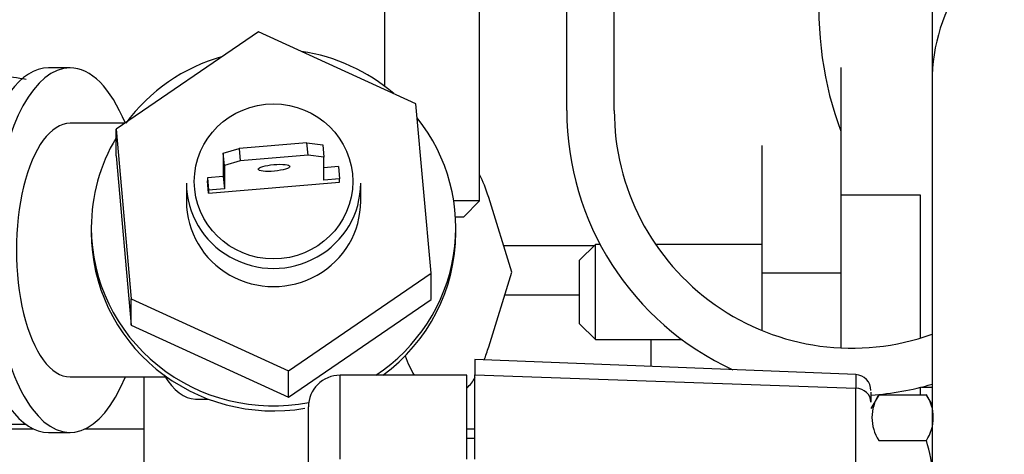
# Model space of a CAD drawing. Units: millimetres. Extents: x 0 to 531, y 0 to 202.
# Drawn here: x 514 to 522, y 173 to 177 of the extents above; entities that cross this region are included whole.
import ezdxf
from ezdxf.lldxf.tags import DXFTag

# ---------------------------------------------------------------- set-up
doc = ezdxf.new("R2010")
doc.units = ezdxf.units.MM
for name, color, linetype in [('13811028', 7, 'Continuous'), ('13817015', 7, 'Continuous'), ('13817018', 7, 'Continuous'), ('13817020_ALTERNA', 7, 'Continuous'), ('30L00-00571_000_', 7, 'Continuous'), ('56000073_ARANDEL', 7, 'Continuous'), ('59071304', 7, 'Continuous'), ('60900070_TERMOCO', 7, 'Continuous'), ('60900980_TRANSMI', 7, 'Continuous'), ('DIAMETROM6_DIN_1', 7, 'Continuous'), ('DIN-933_M6_X_25', 7, 'Continuous'), ('Predeterminado', 7, 'Continuous')]:
    doc.layers.add(name, color=color, linetype=linetype)
tags = doc.linetypes.add('HIDDEN2', pattern=[4.7625, 3.175, -1.5875]).pattern_tags.tags
tags[6:7] = [DXFTag(74, 4), DXFTag(75, 0), DXFTag(340, '0'), DXFTag(46, 0.0), DXFTag(50, 0.0), DXFTag(44, 0.0), DXFTag(45, 0.0)]
tags[4:5] = [DXFTag(74, 4), DXFTag(75, 0), DXFTag(340, '0'), DXFTag(46, 0.0), DXFTag(50, 0.0), DXFTag(44, 0.0), DXFTag(45, 0.0)]

# ---------------------------------------------------------------- blocks, each defined once
blk = doc.blocks.new('SE9')
at = {"layer": '13811028', "color": 7, "linetype": 'HIDDEN2'}
for p, q in [((521.0306, 176.6212), (521.0306, 176.0585)), ((521.0306, 176.0585), (521.0306, 171.7183)), ((517.7855, 174.8212), (518.474, 174.8212))]:
    blk.add_line(p, q, dxfattribs=at)
at = {"layer": '13811028', "color": 7, "linetype": 'Continuous'}
for centre, major_axis, ratio, start_param, end_param in [((522.8306, 176.0585), (1.8, 0), 0.866025, 0, 3.141593), ((521.3303, 176.6212), (0, -1.8), 0.642788, 4.591368, 5.25803)]:
    blk.add_ellipse(centre, major_axis=major_axis, ratio=ratio, start_param=start_param, end_param=end_param, dxfattribs=at)
at = {"layer": '13817015', "color": 7, "linetype": 'HIDDEN2'}
for p, q in [((520.3413, 176.1676), (520.3413, 175.203)), ((520.3413, 175.203), (520.3413, 174.0452)), ((520.9413, 175.203), (520.9413, 174.1192)), ((520.9413, 173.7461), (520.9413, 173.6914))]:
    blk.add_line(p, q, dxfattribs=at)
at = {"layer": '13817015', "color": 7, "linetype": 'Continuous'}
blk.add_line((520.3413, 175.203), (520.9413, 175.203), dxfattribs=at)
at = {"layer": '13817018', "color": 7, "linetype": 'HIDDEN2'}
for p, q in [((519.7413, 175.5786), (519.7413, 174.614)), ((519.7413, 174.614), (519.7413, 174.1779))]:
    blk.add_line(p, q, dxfattribs=at)
at = {"layer": '13817018', "color": 7, "linetype": 'Continuous'}
blk.add_line((519.7413, 174.614), (520.3413, 174.614), dxfattribs=at)
at = {"layer": '13817020_ALTERNA', "color": 7, "linetype": 'HIDDEN2'}
for p, q in [((518.3613, 174.4445), (517.7944, 174.4445)), ((518.9013, 174.1086), (518.9013, 173.9052)), ((515.0613, 173.8256), (515.0613, 173.4305)), ((514.2297, 173.4305), (512.4443, 173.4305)), ((515.0613, 173.4305), (514.6135, 173.4305)), ((515.0613, 173.4305), (515.0613, 172.3311)), ((517.5683, 173.4305), (517.5083, 173.4305))]:
    blk.add_line(p, q, dxfattribs=at)
at = {"layer": '30L00-00571_000_', "color": 7, "linetype": 'HIDDEN2'}
for p, q in [((517.8481, 174.6185), (517.6734, 175.1846)), ((517.6734, 174.0525), (517.8481, 174.6185)), ((520.4531, 173.8432), (517.568, 173.9586)), ((517.5683, 173.9586), (517.5683, 173.841)), ((517.5089, 173.8385), (516.5483, 173.8385)), ((517.5083, 173.2021), (517.5083, 173.8386)), ((517.5683, 173.2035), (517.5683, 173.841)), ((515.4534, 173.6585), (515.5493, 173.6585)), ((520.6293, 173.6923), (520.5682, 173.5863)), ((520.5683, 173.7091), (520.5683, 173.6345)), ((520.6288, 173.6914), (520.9878, 173.6914)), ((521.0306, 173.6172), (520.9873, 173.6922)), ((516.3083, 173.1439), (516.3083, 173.5985)), ((517.5683, 173.3585), (517.508, 173.3585)), ((520.6288, 173.345), (520.9878, 173.345))]:
    blk.add_line(p, q, dxfattribs=at)
at = {"layer": '30L00-00571_000_', "color": 7, "linetype": 'Continuous'}
for p, q in [((516.5483, 173.2021), (516.5483, 173.8385)), ((517.5683, 173.841), (520.4531, 173.7398)), ((520.4531, 173.8432), (520.4531, 173.7398)), ((520.4531, 172.432), (520.4531, 173.7398))]:
    blk.add_line(p, q, dxfattribs=at)
at = {"layer": '30L00-00571_000_', "color": 7, "linetype": 'HIDDEN2'}
for centre, radius, start, end in [((516.5483, 173.5985), 0.24, 90, 180), ((520.4483, 173.7233), 0.12, 0, 87.70939), ((520.8825, 173.5182), 0.3071, 145.66938, 214.33062), ((520.7298, 173.5182), 0.3107, 326.12001, 33.87999), ((519.8894, 172.9993), 1.1515, 3.74321, 17.4702)]:
    blk.add_arc(centre, radius, start, end, dxfattribs=at)
for centre, start_param, end_param in [((517.3457, 174.6185), -0.940187, -0.691023), ((517.3457, 174.6185), 3.950272, 4.08178), ((517.3457, 174.6185), -3.991498, -3.763961), ((515.4534, 174.6185), 2.520083, 3.141593), ((517.3457, 174.6185), 3.562118, 3.732268)]:
    blk.add_ellipse(centre, major_axis=(0, 0.96), ratio=0.422618, start_param=start_param, end_param=end_param, dxfattribs=at)
at = {"layer": '30L00-00571_000_', "color": 7, "linetype": 'Continuous'}
blk.add_ellipse((520.4483, 173.6345), major_axis=(-0.12, 0), ratio=0.877583, start_param=3.141593, end_param=4.67241, dxfattribs=at)
at = {"layer": '56000073_ARANDEL', "color": 7, "linetype": 'HIDDEN2'}
for p, q in [((514.5032, 176.1656), (514.34, 176.1656)), ((514.6643, 174.956), (514.6643, 174.9185)), ((517.4243, 174.9185), (517.4243, 174.956)), ((514.34, 173.4056), (514.5032, 173.4056))]:
    blk.add_line(p, q, dxfattribs=at)
for centre, major_axis, ratio, start_param, end_param in [((516.0443, 174.956), (-1.38, 0), 0.978148, 3.992309, 4.559304), ((516.0443, 174.956), (-1.38, 0), 0.978148, 4.996697, 5.658355), ((514.34, 174.7856), (0, 1.38), 0.42262, 0, 3.141593), ((514.5032, 174.7856), (0, 1.38), 0.42262, 0, 3.943062), ((514.5032, 174.7856), (0, 1.38), 0.42262, 5.481716, 6.283185), ((514.5032, 174.7856), (0, 0.96), 0.42262, 0, 3.141593), ((516.0443, 174.956), (-1.38, 0), 0.978148, 2.166387, 3.804077), ((516.0443, 174.956), (-1.38, 0), 0.978148, 5.756366, 6.283185), ((516.0443, 174.956), (-1.38, 0), 0.978148, 0, 1.764965), ((516.0443, 174.9185), (-1.38, 0), 0.978148, 0, 1.74285), ((516.0443, 174.9185), (-1.38, 0), 0.978148, 2.214143, 3.141593)]:
    blk.add_ellipse(centre, major_axis=major_axis, ratio=ratio, start_param=start_param, end_param=end_param, dxfattribs=at)
at = {"layer": '59071304', "color": 7, "linetype": 'HIDDEN2'}
for p, q in [((518.2643, 175.8433), (518.2643, 177.5233)), ((518.6243, 175.8433), (518.6243, 177.5233))]:
    blk.add_line(p, q, dxfattribs=at)
for radius, start, end in [(2.16, 180, 245.33664), (1.8, 180, 289.6833), (2.16, 273.87069, 286.30104)]:
    blk.add_arc((520.4243, 175.8433), radius, start, end, dxfattribs=at)
at = {"layer": '60900070_TERMOCO', "color": 7, "linetype": 'HIDDEN2'}
for p, q in [((514.918, 175.7456), (514.5032, 175.7456)), ((514.5032, 173.8256), (515.2247, 173.8256)), ((513.7231, 173.467), (514.168, 173.467))]:
    blk.add_line(p, q, dxfattribs=at)
blk.add_arc((513.3469, 170.6928), 5.448, 81.30931, 83.34583, dxfattribs=at)
at = {"layer": '60900980_TRANSMI', "color": 7, "linetype": 'HIDDEN2'}
for p, q in [((515.9299, 176.4383), (514.8514, 175.7)), ((517.1228, 175.8938), (515.9299, 176.4383)), ((517.2372, 174.6111), (517.1228, 175.8938)), ((514.8514, 175.7), (514.9658, 174.4173)), ((514.8514, 175.5004), (514.8514, 175.7)), ((516.2972, 175.5985), (515.7831, 175.5547)), ((516.3055, 175.505), (516.2972, 175.5985)), ((516.2972, 175.5985), (516.4167, 175.5838)), ((515.6636, 175.5195), (515.7831, 175.5547)), ((515.6636, 175.5195), (515.6636, 175.3432)), ((515.6719, 175.426), (515.6636, 175.5195)), ((515.7831, 175.5547), (515.7915, 175.4611)), ((516.4167, 175.5838), (516.4251, 175.4902)), ((514.8514, 175.5004), (514.9658, 174.2177)), ((515.7915, 175.4611), (515.6719, 175.426)), ((516.3055, 175.505), (515.7915, 175.4611)), ((516.4251, 175.4902), (516.3055, 175.505)), ((516.4251, 175.3139), (516.4251, 175.4902)), ((515.6719, 175.426), (515.6719, 175.2496)), ((516.5363, 175.4176), (516.4251, 175.4081)), ((516.5363, 175.4176), (516.5446, 175.3241)), ((515.3843, 175.2928), (515.3843, 175.1556)), ((515.6636, 175.3432), (515.544, 175.333)), ((515.544, 175.333), (515.544, 175.3097)), ((515.544, 175.333), (515.5524, 175.2394)), ((515.5524, 175.2162), (515.544, 175.3097)), ((515.5524, 175.2162), (516.5446, 175.3008)), ((515.6636, 175.3432), (515.6719, 175.2496)), ((516.5446, 175.3241), (516.4251, 175.3139)), ((516.5446, 175.3008), (516.5446, 175.3241)), ((516.7043, 175.1556), (516.7043, 175.2928)), ((515.6719, 175.2496), (515.5524, 175.2394)), ((515.5524, 175.2394), (515.5524, 175.2162)), ((516.1587, 173.8728), (517.2372, 174.6111)), ((517.2372, 174.4115), (517.2372, 174.6111)), ((514.9658, 174.4173), (516.1587, 173.8728)), ((514.9658, 174.2177), (514.9658, 174.4173)), ((516.1587, 173.6733), (517.2372, 174.4115)), ((514.9658, 174.2177), (516.1587, 173.6733)), ((516.1587, 173.6733), (516.1587, 173.8728))]:
    blk.add_line(p, q, dxfattribs=at)
at = {"layer": '60900980_TRANSMI', "color": 7, "linetype": 'Continuous'}
blk.add_ellipse((516.0443, 175.3053), major_axis=(-0.6, 0), ratio=0.978148, dxfattribs=at)
at = {"layer": '60900980_TRANSMI', "color": 7, "linetype": 'HIDDEN2'}
blk.add_ellipse((516.0485, 175.4082), major_axis=(0.1195, 0.0107), ratio=0.207125, dxfattribs=at)
for centre in [(516.0443, 175.2928), (516.0443, 175.1556)]:
    blk.add_ellipse(centre, major_axis=(-0.66, 0), ratio=0.978148, start_param=0, end_param=3.141593, dxfattribs=at)
at = {"layer": 'DIAMETROM6_DIN_1', "color": 7, "linetype": 'HIDDEN2'}
blk.add_line((520.9512, 173.7486), (521.0306, 173.7486), dxfattribs=at)
at = {"layer": 'DIN-933_M6_X_25', "color": 7, "linetype": 'HIDDEN2'}
for p, q in [((516.8843, 176.8385), (516.8843, 176.0269)), ((517.6043, 175.1585), (517.6043, 176.8385)), ((517.6043, 175.1585), (517.4087, 175.1585)), ((517.4843, 175.0385), (517.6043, 175.1585)), ((517.4217, 175.0385), (517.4843, 175.0385)), ((518.4813, 174.8286), (518.3613, 174.7086)), ((518.4813, 174.1086), (518.4813, 174.8286)), ((518.5175, 174.8286), (518.4813, 174.8286)), ((519.7413, 174.8286), (518.9376, 174.8286)), ((518.3613, 174.2286), (518.3613, 174.7086)), ((518.3613, 174.2286), (518.4813, 174.1086)), ((518.4813, 174.1086), (519.1374, 174.1086))]:
    blk.add_line(p, q, dxfattribs=at)

msp = doc.modelspace()

# ---------------------------------------------------------------- block references
at = {"layer": 'Predeterminado'}
msp.add_blockref('SE9', (0, 0), dxfattribs=at)

doc.saveas('drawing.dxf')
